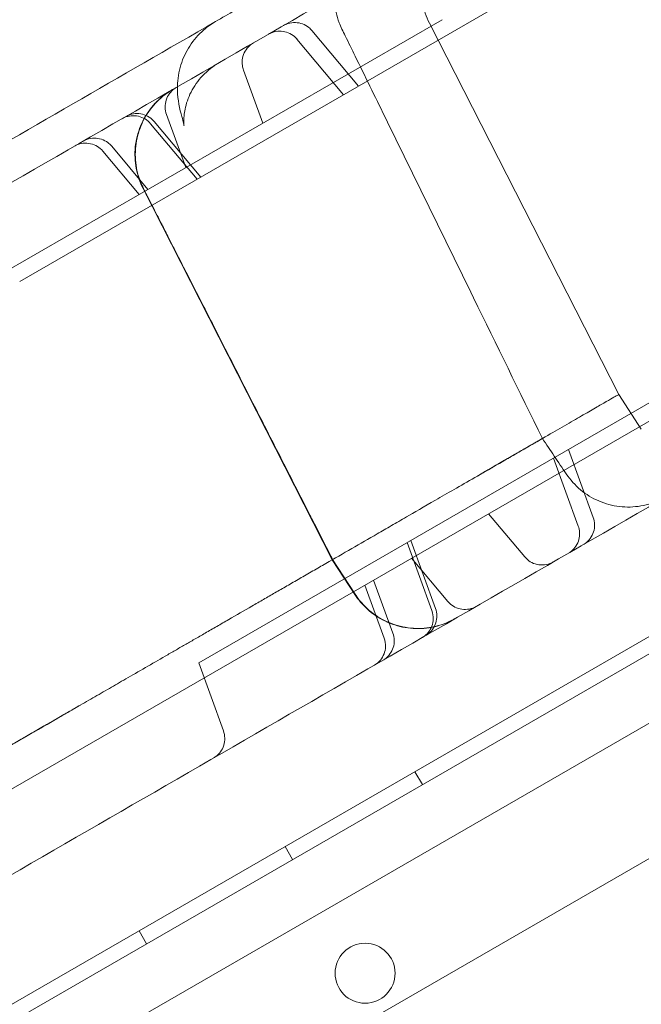
# Model space of a CAD drawing. Units: millimetres. Extents: x -3492 to 14508, y -1372 to 15628.
# Drawn here: x -1076 to -994, y 4228 to 4360 of the extents above; entities that cross this region are included whole.
import ezdxf

# ---------------------------------------------------------------- set-up
doc = ezdxf.new("R2010")
doc.units = ezdxf.units.MM
doc.header["$MEASUREMENT"] = 0

msp = doc.modelspace()

# ---------------------------------------------------------------- linework, layer by layer
at = {"color": 0, "linetype": 'Continuous', "lineweight": 0}
for p, q in [((-442.18, 4593), (-1346.44, 4070.91)), ((-1340.23, 4065.25), (-440.39, 4584.8)), ((-1312.32, 4092.92), (-478.31, 4574.46)), ((-482.64, 4571.95), (-1307.99, 4095.43)), ((-470.28, 4549.45), (-1294.69, 4073.48)), ((-978.37, 4381.58), (-1076.45, 4324.96)), ((-1020.1, 4359.91), (-1327.02, 4182.71)), ((-1021.78, 4359.43), (-996.54, 4309.89)), ((-1037.46, 4358.46), (-1031.24, 4351.06)), ((-1033.24, 4349.9), (-1039.46, 4357.31)), ((-1044.01, 4346.1), (-1046.59, 4353.19)), ((-1052.78, 4338.62), (-1058.99, 4346.03)), ((-1058.5, 4346.31), (-1052.29, 4338.91)), ((-1054.28, 4340.17), (-1056.86, 4347.26)), ((-1060.5, 4336.58), (-1065.35, 4342.36)), ((-1064.18, 4343.03), (-1059.34, 4337.25)), ((-1034.75, 4287.83), (-1059.99, 4337.37)), ((-950.37, 4333.08), (-1048.45, 4276.45)), ((-996.54, 4309.89), (-993.53, 4305.25)), ((-990, 4307.78), (-1296.92, 4130.58)), ((-1005.24, 4301.4), (-1001.94, 4292.32)), ((-999.94, 4293.47), (-1003.24, 4302.55)), ((-1013.92, 4293.97), (-1009.07, 4288.2)), ((-1024.78, 4290.12), (-1021.47, 4281.04)), ((-1020.98, 4281.32), (-1024.28, 4290.41)), ((-1031.73, 4283.19), (-1034.75, 4287.83)), ((-1031.71, 4283.21), (-1034.72, 4287.85)), ((-1034.7, 4287.86), (-1031.69, 4283.22)), ((-1024.18, 4288.04), (-1019.34, 4282.27)), ((-1030.41, 4284.45), (-1027.83, 4277.37)), ((-1026.66, 4278.04), (-1029.24, 4285.12)), ((-1048.45, 4276.45), (-1052.57, 4274.07)), ((-1052.57, 4274.07), (-1049.27, 4264.99)), ((-1022.73, 4257.81), (-1023.73, 4259.54)), ((-1040.05, 4247.81), (-1041.05, 4249.54)), ((-1059.53, 4236.56), (-1060.53, 4238.29))]:
    msp.add_line(p, q, dxfattribs=at)
msp.add_circle((-1030.38, 4232.64), 4, dxfattribs=at)
msp.add_ellipse((-1045.29, 4350.07), major_axis=(-9.62, -2.72), ratio=0.822628, start_param=6.28317, end_param=6.283194, dxfattribs=at)
for points, knots in [([(-1342.96, 4184.94), (-1321.33, 4197.43), (-1267.76, 4228.36), (-1182.26, 4277.72), (-1086.47, 4333.03), (-990.67, 4388.33), (-894.88, 4443.64), (-799.08, 4498.95), (-703.29, 4554.26), (-617.82, 4603.6), (-564.28, 4634.51), (-542.67, 4646.99)], [0.0356723, 0.0356723, 0.0356723, 0.0356723, 0.1106151, 0.2212302, 0.3318453, 0.4424604, 0.5530756, 0.6636907, 0.7743058, 0.8849209, 0.9597661, 0.9597661, 0.9597661, 0.9597661]), ([(-502.67, 4577.7), (-524.28, 4565.23), (-577.82, 4534.32), (-663.29, 4484.97), (-759.08, 4429.67), (-854.88, 4374.36), (-950.67, 4319.05), (-1046.47, 4263.74), (-1142.26, 4208.44), (-1227.76, 4159.07), (-1281.33, 4128.15), (-1302.96, 4115.66)], [0.0356723, 0.0356723, 0.0356723, 0.0356723, 0.1105175, 0.2211326, 0.3317477, 0.4423628, 0.552978, 0.6635931, 0.7742082, 0.8848233, 0.9597661, 0.9597661, 0.9597661, 0.9597661]), ([(-1050.33, 4359.66), (-1048.58, 4360.68), (-1046.82, 4361.69), (-1044.17, 4363.22), (-1043.29, 4363.73), (-1041.53, 4364.75), (-1037.12, 4367.29), (-1032.73, 4369.82), (-1028.18, 4372.45), (-1027.13, 4373.06), (-1026.08, 4373.66)], [0, 0, 0, 0, 0.015625, 0.015625, 0.0234375, 0.0234375, 0.03125, 0.0625, 0.0625, 0.07185651, 0.07185651, 0.07185651, 0.07185651]), ([(-1017.87, 4372.63), (-1017.87, 4372.63), (-1017.87, 4372.63), (-1017.87, 4372.63), (-1017.87, 4372.63), (-1017.87, 4372.63), (-1017.87, 4372.63), (-1017.88, 4372.63), (-1017.88, 4372.63), (-1017.89, 4372.62), (-1017.89, 4372.62), (-1017.91, 4372.61), (-1017.93, 4372.6), (-1017.99, 4372.56), (-1018.04, 4372.53), (-1018.22, 4372.42), (-1018.36, 4372.33), (-1018.9, 4371.96), (-1019.29, 4371.66), (-1020.35, 4370.68), (-1020.97, 4369.92), (-1021.95, 4368.28), (-1022.32, 4367.38), (-1022.8, 4365.53), (-1022.9, 4364.57), (-1022.83, 4362.66), (-1022.66, 4361.7), (-1022.2, 4360.33), (-1022.01, 4359.87), (-1021.78, 4359.43)], [0, 0, 0, 0, 0.000808, 0.000808, 0.001478, 0.001478, 0.00349, 0.00349, 0.009525, 0.009525, 0.027629, 0.027629, 0.081944, 0.081944, 0.244891, 0.244891, 0.733858, 0.733858, 2.20416, 2.20416, 5.077914, 5.077914, 7.936917, 7.936917, 10.796124, 10.796124, 13.655327, 13.655327, 15.142127, 15.142127, 15.142127, 15.142127]), ([(-1029.48, 4371.7), (-1029.48, 4371.7), (-1029.48, 4371.7), (-1029.48, 4371.7), (-1029.48, 4371.7), (-1029.48, 4371.7), (-1029.48, 4371.7), (-1029.48, 4371.7), (-1029.48, 4371.7), (-1029.54, 4371.67), (-1029.6, 4371.63), (-1029.82, 4371.5), (-1029.99, 4371.39), (-1030.65, 4370.94), (-1031.11, 4370.55), (-1032.21, 4369.45), (-1032.8, 4368.67), (-1033.71, 4367), (-1034.05, 4366.08), (-1034.46, 4364.22), (-1034.52, 4363.25), (-1034.38, 4361.35), (-1034.17, 4360.4), (-1033.72, 4359.22), (-1033.6, 4358.93), (-1033.46, 4358.64)], [11.871137, 11.871137, 11.871137, 11.871137, 11.871859, 11.871859, 11.872247, 11.872247, 11.872311, 11.872311, 11.875447, 11.875447, 12.073975, 12.073975, 12.669785, 12.669785, 14.463397, 14.463397, 17.334552, 17.334552, 20.193556, 20.193556, 23.052759, 23.052759, 25.911986, 25.911986, 26.854446, 26.854446, 26.854446, 26.854446]), ([(-1105.69, 4327.7), (-1099.91, 4331.04), (-1094.14, 4334.37), (-1088.37, 4337.7), (-1075.69, 4345.02), (-1063.01, 4352.34), (-1050.33, 4359.66)], [0, 0, 0, 0, 0.02, 0.02, 0.02, 0.06391494, 0.06391494, 0.06391494, 0.06391494]), ([(-1055.41, 4350.96), (-1055.41, 4350.99), (-1055.41, 4351.03), (-1055.38, 4352), (-1055.23, 4352.97), (-1054.67, 4354.76), (-1054.27, 4355.62), (-1053.25, 4357.19), (-1052.62, 4357.92), (-1051.42, 4358.97), (-1050.89, 4359.34), (-1050.33, 4359.66)], [3.949461, 3.949461, 3.949461, 3.949461, 4.06487, 4.06487, 6.963529, 6.963529, 9.760447, 9.760447, 12.614266, 12.614266, 14.539952, 14.539952, 14.539952, 14.539952]), ([(-1041.26, 4359.13), (-1041.06, 4359.24), (-1040.86, 4359.33), (-1040.33, 4359.49), (-1040, 4359.54), (-1039.34, 4359.52), (-1039.02, 4359.46), (-1038.41, 4359.23), (-1038.12, 4359.06), (-1037.72, 4358.74), (-1037.58, 4358.6), (-1037.46, 4358.46)], [0, 0, 0, 0, 0.668294, 0.668294, 1.652634, 1.652634, 2.627334, 2.627334, 3.602453, 3.602453, 4.173153, 4.173153, 4.173153, 4.173153]), ([(-1039.45, 4357.31), (-1039.66, 4357.56), (-1039.92, 4357.77), (-1040.46, 4358.11), (-1040.77, 4358.23), (-1041.39, 4358.37), (-1041.71, 4358.4), (-1042.35, 4358.34), (-1042.66, 4358.25), (-1043.06, 4358.08), (-1043.16, 4358.03), (-1043.25, 4357.98)], [0, 0, 0, 0, 0.973943, 0.973943, 1.930046, 1.930046, 2.885808, 2.885808, 3.840414, 3.840414, 4.175461, 4.175461, 4.175461, 4.175461]), ([(-1033.46, 4358.64), (-1033.32, 4358.35), (-1033.17, 4358.05), (-1032.58, 4356.85), (-1032.14, 4355.95), (-1030.39, 4352.37), (-1029.07, 4349.68), (-1023.8, 4338.91), (-1019.85, 4330.84), (-1012.84, 4316.52), (-1009.78, 4310.26), (-1006.72, 4304.01)], [0, 0, 0, 0, 1, 1, 4, 4, 13, 13, 40, 40, 60.908605, 60.908605, 60.908605, 60.908605]), ([(-1045.27, 4356.81), (-1045.45, 4356.71), (-1045.61, 4356.59), (-1046.01, 4356.24), (-1046.22, 4355.98), (-1046.54, 4355.41), (-1046.66, 4355.1), (-1046.78, 4354.46), (-1046.79, 4354.12), (-1046.71, 4353.59), (-1046.66, 4353.38), (-1046.59, 4353.19)], [0, 0, 0, 0, 0.609703, 0.609703, 1.584873, 1.584873, 2.55966, 2.55966, 3.545124, 3.545124, 4.173442, 4.173442, 4.173442, 4.173442]), ([(-1049.86, 4354.16), (-1050.66, 4353.7), (-1051.41, 4353.11), (-1052.67, 4351.77), (-1053.2, 4351.02), (-1053.98, 4349.48), (-1054.25, 4348.68), (-1054.46, 4347.66), (-1054.5, 4347.36), (-1054.57, 4346.68), (-1054.57, 4346.35), (-1054.55, 4345.95), (-1054.54, 4345.85), (-1054.53, 4345.82), (-1054.53, 4345.81), (-1054.53, 4345.81), (-1054.54, 4345.87), (-1054.59, 4346.12), (-1054.65, 4346.38), (-1054.78, 4346.9), (-1054.84, 4347.11), (-1054.91, 4347.35)], [0, 0, 0, 0, 2.930602, 2.930602, 5.827381, 5.827381, 8.660999, 8.660999, 9.910756, 9.910756, 11.899053, 11.899053, 13.629931, 13.629931, 14.029984, 14.029984, 15.642204, 15.642204, 18.261866, 18.261866, 19.797502, 19.797502, 19.797502, 19.797502]), ([(-1059.99, 4337.37), (-1060.42, 4338.22), (-1060.73, 4339.13), (-1061.08, 4341), (-1061.12, 4341.98), (-1060.93, 4343.87), (-1060.69, 4344.82), (-1059.97, 4346.58), (-1059.48, 4347.42), (-1058.29, 4348.91), (-1057.58, 4349.57), (-1056.6, 4350.25), (-1056.4, 4350.38), (-1056.16, 4350.52), (-1056.12, 4350.54), (-1056.08, 4350.57), (-1056.08, 4350.57), (-1056.08, 4350.57), (-1056.08, 4350.57), (-1056.08, 4350.57), (-1056.08, 4350.57), (-1056.08, 4350.57), (-1056.08, 4350.57), (-1056.08, 4350.57), (-1056.08, 4350.57), (-1056.08, 4350.57), (-1056.08, 4350.57), (-1056.08, 4350.57), (-1056.08, 4350.57), (-1056.08, 4350.57), (-1056.08, 4350.57), (-1056.08, 4350.57), (-1056.08, 4350.57), (-1056.08, 4350.57), (-1056.08, 4350.57), (-1056.08, 4350.57), (-1056.08, 4350.57), (-1056.08, 4350.57), (-1056.07, 4350.57), (-1056.06, 4350.58), (-1056.05, 4350.59), (-1056.04, 4350.6), (-1056.04, 4350.6), (-1056.03, 4350.6), (-1056.03, 4350.6), (-1056.03, 4350.6), (-1056.03, 4350.6), (-1056.03, 4350.6), (-1056.03, 4350.6), (-1056.03, 4350.6), (-1056.03, 4350.6), (-1056.03, 4350.6), (-1056.03, 4350.6), (-1056.03, 4350.6), (-1056.03, 4350.6), (-1056.03, 4350.6), (-1056.03, 4350.6), (-1056.03, 4350.6), (-1056.03, 4350.6), (-1056.03, 4350.6), (-1056.04, 4350.59), (-1056.08, 4350.57), (-1056.12, 4350.54), (-1056.28, 4350.45), (-1056.4, 4350.37), (-1056.88, 4350.06), (-1057.22, 4349.81), (-1058.27, 4348.91), (-1058.91, 4348.17), (-1059.95, 4346.57), (-1060.35, 4345.68), (-1060.89, 4343.86), (-1061.03, 4342.89), (-1061.03, 4340.99), (-1060.9, 4340.02), (-1060.45, 4338.52), (-1060.22, 4337.94), (-1059.94, 4337.4)], [0, 0, 0, 0, 2.849246, 2.849246, 5.708587, 5.708587, 8.567788, 8.567788, 11.426991, 11.426991, 14.286194, 14.286194, 14.994365, 14.994365, 15.12707, 15.12707, 15.133291, 15.133291, 15.134393, 15.134393, 15.134944, 15.134944, 15.135083, 15.135083, 15.135118, 15.135118, 15.135188, 15.135188, 15.135468, 15.135468, 15.136019, 15.136019, 15.206551, 15.206551, 15.41815, 15.41815, 16.052947, 16.052947, 17.957341, 17.957341, 23.670512, 23.670512, 25.012234, 25.012234, 26.018524, 26.018524, 26.112864, 26.112864, 26.183619, 26.183619, 26.186936, 26.186936, 26.187197, 26.187197, 26.187487, 26.187487, 26.187762, 26.187762, 26.187797, 26.187797, 26.196669, 26.196669, 26.337738, 26.337738, 26.761027, 26.761027, 28.033095, 28.033095, 30.908153, 30.908153, 33.767134, 33.767134, 36.62634, 36.62634, 39.485542, 39.485542, 41.329143, 41.329143, 41.329143, 41.329143]), ([(-1059.96, 4337.39), (-1060.39, 4338.23), (-1060.7, 4339.15), (-1061.06, 4341.02), (-1061.1, 4341.99), (-1060.9, 4343.89), (-1060.67, 4344.83), (-1059.94, 4346.6), (-1059.45, 4347.44), (-1058.26, 4348.92), (-1057.55, 4349.59), (-1056.57, 4350.27), (-1056.37, 4350.4), (-1056.13, 4350.54), (-1056.1, 4350.56), (-1056.06, 4350.58), (-1056.05, 4350.59), (-1056.05, 4350.59), (-1056.05, 4350.59), (-1056.05, 4350.59), (-1056.05, 4350.59), (-1056.05, 4350.59), (-1056.05, 4350.59), (-1056.05, 4350.59), (-1056.05, 4350.59), (-1056.05, 4350.59)], [0, 0, 0, 0, 2.849224, 2.849224, 5.708545, 5.708545, 8.567738, 8.567738, 11.426951, 11.426951, 14.286181, 14.286181, 14.994363, 14.994363, 15.12707, 15.12707, 15.133291, 15.133291, 15.134393, 15.134393, 15.134944, 15.134944, 15.135219, 15.135219, 15.135254, 15.135254, 15.135254, 15.135254]), ([(-1055.54, 4350.88), (-1055.62, 4350.84), (-1055.69, 4350.79), (-1056.03, 4350.55), (-1056.27, 4350.32), (-1056.65, 4349.8), (-1056.8, 4349.5), (-1057, 4348.88), (-1057.05, 4348.55), (-1057.03, 4347.9), (-1056.97, 4347.56), (-1056.86, 4347.26)], [0, 0, 0, 0, 0.264975, 0.264975, 1.239958, 1.239958, 2.215102, 2.215102, 3.190128, 3.190128, 4.17209, 4.17209, 4.17209, 4.17209]), ([(-1062.3, 4346.98), (-1062.13, 4347.08), (-1061.95, 4347.16), (-1061.45, 4347.33), (-1061.12, 4347.38), (-1060.47, 4347.38), (-1060.14, 4347.33), (-1059.52, 4347.12), (-1059.23, 4346.96), (-1058.8, 4346.63), (-1058.64, 4346.48), (-1058.5, 4346.31)], [0, 0, 0, 0, 0.585648, 0.585648, 1.571152, 1.571152, 2.545181, 2.545181, 3.520008, 3.520008, 4.172088, 4.172088, 4.172088, 4.172088]), ([(-1058.99, 4346.03), (-1059.2, 4346.28), (-1059.45, 4346.49), (-1060, 4346.83), (-1060.3, 4346.95), (-1060.93, 4347.09), (-1061.25, 4347.12), (-1061.89, 4347.06), (-1062.2, 4346.97), (-1062.6, 4346.8), (-1062.69, 4346.75), (-1062.79, 4346.7)], [0, 0, 0, 0, 0.973035, 0.973035, 1.928495, 1.928495, 2.884393, 2.884393, 3.840046, 3.840046, 4.172713, 4.172713, 4.172713, 4.172713]), ([(-1065.35, 4342.36), (-1065.56, 4342.61), (-1065.81, 4342.82), (-1066.36, 4343.16), (-1066.67, 4343.28), (-1067.31, 4343.43), (-1067.64, 4343.45), (-1068.29, 4343.38), (-1068.61, 4343.29), (-1068.99, 4343.11), (-1069.07, 4343.07), (-1069.15, 4343.03)], [0, 0, 0, 0, 0.972523, 0.972523, 1.947955, 1.947955, 2.923075, 2.923075, 3.897959, 3.897959, 4.17205, 4.17205, 4.17205, 4.17205]), ([(-1067.98, 4343.7), (-1067.82, 4343.79), (-1067.66, 4343.87), (-1067.18, 4344.04), (-1066.84, 4344.1), (-1066.19, 4344.1), (-1065.86, 4344.05), (-1065.24, 4343.85), (-1064.95, 4343.7), (-1064.5, 4343.37), (-1064.33, 4343.2), (-1064.18, 4343.03)], [0, 0, 0, 0, 0.546351, 0.546351, 1.533092, 1.533092, 2.50742, 2.50742, 3.482401, 3.482401, 4.172613, 4.172613, 4.172613, 4.172613]), ([(-1034.72, 4287.85), (-1034.87, 4288.14), (-1035.02, 4288.44), (-1035.35, 4289.09), (-1035.54, 4289.45), (-1035.94, 4290.24), (-1036.15, 4290.66), (-1036.63, 4291.6), (-1036.89, 4292.12), (-1037.47, 4293.25), (-1037.78, 4293.86), (-1038.47, 4295.22), (-1038.85, 4295.96), (-1039.68, 4297.58), (-1040.13, 4298.47), (-1041.13, 4300.42), (-1041.67, 4301.48), (-1042.86, 4303.83), (-1043.51, 4305.1), (-1044.94, 4307.91), (-1045.72, 4309.44), (-1047.44, 4312.82), (-1048.38, 4314.65), (-1050.44, 4318.7), (-1051.56, 4320.91), (-1054.04, 4325.76), (-1055.39, 4328.41), (-1057.81, 4333.17), (-1058.89, 4335.28), (-1059.96, 4337.39)], [0, 0, 0, 0, 1, 1, 2.2, 2.2, 3.64, 3.64, 5.368, 5.368, 7.4416, 7.4416, 9.92992, 9.92992, 12.915904, 12.915904, 16.499085, 16.499085, 20.798902, 20.798902, 25.958682, 25.958682, 32.150419, 32.150419, 39.580502, 39.580502, 48.496603, 48.496603, 55.599557, 55.599557, 55.599557, 55.599557]), ([(-1059.94, 4337.4), (-1059.79, 4337.1), (-1059.64, 4336.8), (-1059.31, 4336.15), (-1059.13, 4335.79), (-1058.73, 4335.01), (-1058.51, 4334.58), (-1058.03, 4333.64), (-1057.77, 4333.13), (-1057.19, 4332), (-1056.88, 4331.38), (-1056.19, 4330.03), (-1055.81, 4329.29), (-1054.98, 4327.66), (-1054.53, 4326.78), (-1053.54, 4324.82), (-1053, 4323.76), (-1051.8, 4321.42), (-1051.15, 4320.14), (-1049.72, 4317.33), (-1048.94, 4315.8), (-1047.22, 4312.43), (-1046.29, 4310.59), (-1044.22, 4306.54), (-1043.1, 4304.34), (-1040.63, 4299.48), (-1039.28, 4296.83), (-1036.85, 4292.08), (-1035.78, 4289.97), (-1034.7, 4287.86)], [0, 0, 0, 0, 1, 1, 2.2, 2.2, 3.64, 3.64, 5.368, 5.368, 7.4416, 7.4416, 9.92992, 9.92992, 12.915904, 12.915904, 16.499085, 16.499085, 20.798902, 20.798902, 25.958682, 25.958682, 32.150419, 32.150419, 39.580502, 39.580502, 48.496603, 48.496603, 55.599572, 55.599572, 55.599572, 55.599572]), ([(-1024.85, 4293.54), (-1023.83, 4294.13), (-1022.52, 4294.89), (-1020.21, 4296.23), (-1019.37, 4296.71), (-1017.61, 4297.72), (-1016.7, 4298.25), (-1014.79, 4299.35), (-1013.81, 4299.92), (-1011.85, 4301.05), (-1010.86, 4301.62), (-1008.9, 4302.75), (-1007.95, 4303.3), (-1006.11, 4304.36), (-1005.21, 4304.88), (-1003.54, 4305.85), (-1002.76, 4306.3), (-1001.33, 4307.13), (-1000.66, 4307.51), (-999.48, 4308.2), (-998.96, 4308.49), (-998.07, 4309.01), (-997.69, 4309.22), (-997.1, 4309.57), (-996.88, 4309.69), (-996.61, 4309.85), (-996.54, 4309.89), (-996.54, 4309.89)], [0, 0, 0, 0, 0.125, 0.125, 0.1875, 0.1875, 0.25, 0.25, 0.3125, 0.3125, 0.375, 0.375, 0.4375, 0.4375, 0.5, 0.5, 0.5625, 0.5625, 0.625, 0.625, 0.6875, 0.6875, 0.75, 0.75, 0.8125, 0.8125, 0.8699519, 0.8699519, 0.8699519, 0.8699519]), ([(-1007.03, 4303.83), (-1006.94, 4303.89), (-1006.87, 4303.92), (-1006.77, 4303.98), (-1006.74, 4304), (-1006.72, 4304.01), (-1006.72, 4304.01), (-1006.72, 4304.01), (-1006.73, 4304.01), (-1006.74, 4304), (-1006.74, 4304), (-1006.77, 4303.98), (-1006.82, 4303.96), (-1006.94, 4303.88), (-1007.02, 4303.84), (-1007.17, 4303.75), (-1007.23, 4303.72), (-1007.32, 4303.67), (-1007.35, 4303.65), (-1007.41, 4303.61), (-1007.44, 4303.6), (-1007.61, 4303.5), (-1007.77, 4303.41), (-1008.1, 4303.21), (-1008.29, 4303.11), (-1008.59, 4302.93), (-1008.69, 4302.87), (-1008.85, 4302.78), (-1008.91, 4302.75), (-1009.02, 4302.68), (-1009.08, 4302.65), (-1009.37, 4302.48), (-1009.61, 4302.34), (-1010.12, 4302.05), (-1010.39, 4301.9), (-1010.8, 4301.66), (-1010.94, 4301.57), (-1011.23, 4301.41), (-1011.38, 4301.32), (-1011.83, 4301.06), (-1012.13, 4300.89), (-1012.75, 4300.53), (-1013.07, 4300.35), (-1013.55, 4300.07), (-1013.71, 4299.97), (-1014.04, 4299.79), (-1014.21, 4299.69), (-1014.7, 4299.4), (-1015.04, 4299.21), (-1015.37, 4299.02)], [0.0000001, 0.0000001, 0.0000001, 0.0000001, 0.0625, 0.0625, 0.125, 0.125, 0.15625, 0.15625, 0.171875, 0.171875, 0.1875, 0.1875, 0.25, 0.25, 0.3125, 0.3125, 0.34375, 0.34375, 0.359375, 0.359375, 0.375, 0.375, 0.4375, 0.4375, 0.5, 0.5, 0.53125, 0.53125, 0.546875, 0.546875, 0.5625, 0.5625, 0.625, 0.625, 0.6875, 0.6875, 0.71875, 0.71875, 0.75, 0.75, 0.8125, 0.8125, 0.875, 0.875, 0.90625, 0.90625, 0.9375, 0.9375, 1, 1, 1, 1]), ([(-1003.54, 4299.28), (-1003.01, 4298.5), (-1002.36, 4297.78), (-1000.9, 4296.56), (-1000.07, 4296.05), (-998.32, 4295.3), (-997.38, 4295.05), (-995.48, 4294.82), (-994.51, 4294.85), (-992.63, 4295.17), (-991.71, 4295.46), (-990.64, 4295.98), (-990.44, 4296.09), (-990.24, 4296.2)], [0, 0, 0, 0, 2.848893, 2.848893, 5.707851, 5.707851, 8.566739, 8.566739, 11.425851, 11.425851, 14.285263, 14.285263, 14.972596, 14.972596, 14.972596, 14.972596]), ([(-1091.56, 4255.03), (-1091.56, 4255.03), (-1091.54, 4255.04), (-1091.46, 4255.09), (-1091.39, 4255.13), (-1091.29, 4255.19), (-1091.25, 4255.21), (-1091.19, 4255.25), (-1091.14, 4255.27), (-1090.88, 4255.42), (-1090.51, 4255.63), (-1090.12, 4255.86), (-1090.04, 4255.91), (-1089.91, 4255.99), (-1089.85, 4256.02), (-1089.72, 4256.09), (-1089.66, 4256.13), (-1089.47, 4256.24), (-1089.35, 4256.31), (-1089.07, 4256.47), (-1088.91, 4256.56), (-1088.61, 4256.74), (-1088.46, 4256.82), (-1088.04, 4257.06), (-1087.77, 4257.22), (-1086.94, 4257.7), (-1086.36, 4258.03), (-1085.37, 4258.6), (-1085.03, 4258.8), (-1084.35, 4259.19), (-1084.01, 4259.39), (-1083.41, 4259.74), (-1083.12, 4259.91), (-1082.23, 4260.42), (-1081.65, 4260.75), (-1080.61, 4261.36), (-1080.12, 4261.64), (-1079.35, 4262.08), (-1079.09, 4262.23), (-1078.59, 4262.52), (-1078.34, 4262.66), (-1077.85, 4262.95), (-1077.6, 4263.09), (-1077.06, 4263.4), (-1076.77, 4263.57), (-1076.17, 4263.92), (-1075.85, 4264.1), (-1075.23, 4264.46), (-1074.93, 4264.63), (-1074.02, 4265.16), (-1073.41, 4265.51), (-1072.5, 4266.03), (-1072.2, 4266.21), (-1071.62, 4266.54), (-1071.33, 4266.71), (-1070.71, 4267.07), (-1070.39, 4267.25), (-1069.68, 4267.66), (-1069.31, 4267.88), (-1068.55, 4268.32), (-1068.17, 4268.54), (-1067.43, 4268.96), (-1067.06, 4269.17), (-1065.96, 4269.81), (-1065.21, 4270.24), (-1063.76, 4271.08), (-1063.08, 4271.48), (-1061.49, 4272.39), (-1060.57, 4272.92), (-1058.78, 4273.96), (-1057.92, 4274.45), (-1056.6, 4275.22), (-1056.15, 4275.47), (-1055.28, 4275.98), (-1054.85, 4276.23), (-1053.99, 4276.72), (-1053.57, 4276.96), (-1052.68, 4277.48), (-1052.21, 4277.75), (-1051.21, 4278.33), (-1050.68, 4278.63), (-1049.62, 4279.24), (-1049.09, 4279.55), (-1047.53, 4280.45), (-1046.51, 4281.04), (-1044.95, 4281.94), (-1044.43, 4282.24), (-1043.41, 4282.83), (-1042.91, 4283.12), (-1041.88, 4283.71), (-1041.35, 4284.02), (-1040.26, 4284.65), (-1039.68, 4284.98), (-1038.52, 4285.65), (-1037.93, 4286), (-1036.76, 4286.67), (-1036.19, 4287), (-1034.47, 4287.99), (-1033.3, 4288.66), (-1031.01, 4289.99), (-1029.93, 4290.61), (-1028.15, 4291.64), (-1027.52, 4292), (-1026.22, 4292.76), (-1025.54, 4293.15), (-1024.85, 4293.54)], [0.2392145, 0.2392145, 0.2392145, 0.2392145, 0.2478322, 0.2478322, 0.2570112, 0.2570112, 0.2661902, 0.2661902, 0.2753692, 0.2753692, 0.2937271, 0.2937271, 0.2983166, 0.2983166, 0.3029061, 0.3029061, 0.3074956, 0.3074956, 0.312085, 0.312085, 0.3166745, 0.3166745, 0.321264, 0.321264, 0.330443, 0.330443, 0.3488009, 0.3488009, 0.3579799, 0.3579799, 0.3671589, 0.3671589, 0.3763378, 0.3763378, 0.3855168, 0.3855168, 0.3946958, 0.3946958, 0.3992853, 0.3992853, 0.4038748, 0.4038748, 0.4084642, 0.4084642, 0.4130537, 0.4130537, 0.4176432, 0.4176432, 0.4222327, 0.4222327, 0.4314117, 0.4314117, 0.4360012, 0.4360012, 0.4405906, 0.4405906, 0.4451801, 0.4451801, 0.4497696, 0.4497696, 0.4543591, 0.4543591, 0.4589486, 0.4589486, 0.4681276, 0.4681276, 0.4773065, 0.4773065, 0.4864855, 0.4864855, 0.4956645, 0.4956645, 0.500254, 0.500254, 0.5048434, 0.5048434, 0.5094329, 0.5094329, 0.5140224, 0.5140224, 0.5186119, 0.5186119, 0.5232014, 0.5232014, 0.5323804, 0.5323804, 0.5369698, 0.5369698, 0.5415593, 0.5415593, 0.5461488, 0.5461488, 0.5507383, 0.5507383, 0.5553278, 0.5553278, 0.5599173, 0.5599173, 0.5690962, 0.5690962, 0.5782752, 0.5782752, 0.5828647, 0.5828647, 0.5874542, 0.5874542, 0.5874542, 0.5874542]), ([(-999.94, 4293.47), (-999.83, 4293.17), (-999.76, 4292.84), (-999.75, 4292.19), (-999.8, 4291.86), (-999.99, 4291.24), (-1000.14, 4290.94), (-1000.52, 4290.42), (-1000.76, 4290.18), (-1001.1, 4289.94), (-1001.18, 4289.89), (-1001.26, 4289.85)], [0, 0, 0, 0, 0.972365, 0.972365, 1.947681, 1.947681, 2.922827, 2.922827, 3.897902, 3.897902, 4.171122, 4.171122, 4.171122, 4.171122]), ([(-1003.25, 4288.69), (-1003.13, 4288.77), (-1003, 4288.85), (-1002.64, 4289.14), (-1002.42, 4289.38), (-1002.07, 4289.91), (-1001.93, 4290.21), (-1001.77, 4290.83), (-1001.74, 4291.16), (-1001.77, 4291.76), (-1001.83, 4292.05), (-1001.93, 4292.32)], [0, 0, 0, 0, 0.445903, 0.445903, 1.400639, 1.400639, 2.356394, 2.356394, 3.316426, 3.316426, 4.176526, 4.176526, 4.176526, 4.176526]), ([(-1009.07, 4288.2), (-1008.86, 4287.95), (-1008.61, 4287.73), (-1008.06, 4287.4), (-1007.75, 4287.27), (-1007.11, 4287.13), (-1006.78, 4287.11), (-1006.13, 4287.18), (-1005.81, 4287.27), (-1005.43, 4287.44), (-1005.35, 4287.48), (-1005.27, 4287.53)], [0, 0, 0, 0, 0.972299, 0.972299, 1.947568, 1.947568, 2.922724, 2.922724, 3.897878, 3.897878, 4.171384, 4.171384, 4.171384, 4.171384]), ([(-1018.35, 4279.98), (-1018.35, 4279.98), (-1018.35, 4279.98), (-1018.35, 4279.98), (-1018.35, 4279.98), (-1018.41, 4279.94), (-1018.47, 4279.91), (-1018.6, 4279.84), (-1018.68, 4279.79), (-1018.97, 4279.65), (-1019.18, 4279.54), (-1020.28, 4279.08), (-1021.22, 4278.82), (-1023.11, 4278.6), (-1024.08, 4278.62), (-1025.96, 4278.94), (-1026.89, 4279.24), (-1028.6, 4280.08), (-1029.4, 4280.62), (-1030.73, 4281.84), (-1031.28, 4282.49), (-1031.73, 4283.19)], [0, 0, 0, 0, 0.000293, 0.000293, 0.004958, 0.004958, 0.204023, 0.204023, 0.469453, 0.469453, 1.177633, 1.177633, 4.036858, 4.036858, 6.896067, 6.896067, 9.7552, 9.7552, 12.618824, 12.618824, 15.138105, 15.138105, 15.138105, 15.138105]), ([(-1018.3, 4280), (-1018.31, 4280), (-1018.31, 4280), (-1018.31, 4280), (-1018.31, 4280), (-1018.32, 4280), (-1018.32, 4279.99), (-1018.32, 4279.99), (-1018.32, 4279.99), (-1018.32, 4279.99), (-1018.32, 4279.99), (-1018.32, 4279.99), (-1018.32, 4279.99), (-1018.32, 4279.99), (-1018.32, 4279.99), (-1018.32, 4279.99), (-1018.32, 4279.99), (-1018.32, 4279.99), (-1018.32, 4279.99), (-1018.32, 4279.99), (-1018.32, 4279.99), (-1018.32, 4279.99), (-1018.32, 4279.99), (-1018.33, 4279.99), (-1018.33, 4279.99), (-1018.33, 4279.99), (-1018.33, 4279.99), (-1018.34, 4279.98), (-1018.35, 4279.98), (-1018.36, 4279.97), (-1018.37, 4279.96), (-1018.41, 4279.95), (-1018.43, 4279.93), (-1018.49, 4279.9), (-1018.53, 4279.87), (-1018.66, 4279.8), (-1018.75, 4279.76), (-1019.02, 4279.63), (-1019.19, 4279.54), (-1020.25, 4279.09), (-1021.19, 4278.84), (-1023.08, 4278.61), (-1024.05, 4278.64), (-1025.93, 4278.96), (-1026.86, 4279.25), (-1028.57, 4280.09), (-1029.38, 4280.64), (-1030.7, 4281.85), (-1031.25, 4282.5), (-1031.71, 4283.21)], [0, 0, 0, 0, 1.172072, 1.172072, 5.672073, 5.672073, 7.172074, 7.172074, 7.672074, 7.672074, 7.674027, 7.674027, 7.674271, 7.674271, 7.674377, 7.674377, 7.674407, 7.674407, 7.674651, 7.674651, 7.676605, 7.676605, 7.67891, 7.67891, 7.683522, 7.683522, 7.692746, 7.692746, 7.711193, 7.711193, 7.748087, 7.748087, 7.82187, 7.82187, 7.969408, 7.969408, 8.264249, 8.264249, 8.852063, 8.852063, 11.711279, 11.711279, 14.570487, 14.570487, 17.429623, 17.429623, 20.293253, 20.293253, 22.812534, 22.812534, 22.812534, 22.812534]), ([(-1031.69, 4283.22), (-1031.17, 4282.42), (-1030.54, 4281.69), (-1029.09, 4280.45), (-1028.27, 4279.93), (-1026.53, 4279.15), (-1025.6, 4278.88), (-1023.71, 4278.63), (-1022.73, 4278.63), (-1020.85, 4278.92), (-1019.92, 4279.21), (-1018.84, 4279.71), (-1018.63, 4279.82), (-1018.39, 4279.96), (-1018.35, 4279.98), (-1018.31, 4280), (-1018.31, 4280), (-1018.31, 4280), (-1018.31, 4280), (-1018.31, 4280), (-1018.31, 4280), (-1018.3, 4280), (-1018.3, 4280), (-1018.3, 4280)], [0, 0, 0, 0, 2.849249, 2.849249, 5.708592, 5.708592, 8.567794, 8.567794, 11.426996, 11.426996, 14.286195, 14.286195, 14.994365, 14.994365, 15.12707, 15.12707, 15.133291, 15.133291, 15.134393, 15.134393, 15.134944, 15.134944, 15.13509, 15.13509, 15.13509, 15.13509]), ([(-1019.34, 4282.27), (-1019.13, 4282.02), (-1018.88, 4281.8), (-1018.32, 4281.47), (-1018.01, 4281.34), (-1017.38, 4281.2), (-1017.05, 4281.18), (-1016.4, 4281.25), (-1016.08, 4281.34), (-1015.7, 4281.51), (-1015.62, 4281.55), (-1015.54, 4281.6)], [0, 0, 0, 0, 0.97244, 0.97244, 1.947811, 1.947811, 2.922945, 2.922945, 3.897929, 3.897929, 4.172205, 4.172205, 4.172205, 4.172205]), ([(-1022.79, 4277.41), (-1022.74, 4277.44), (-1022.7, 4277.47), (-1022.38, 4277.67), (-1022.14, 4277.89), (-1021.74, 4278.39), (-1021.58, 4278.68), (-1021.37, 4279.27), (-1021.3, 4279.59), (-1021.28, 4280.29), (-1021.34, 4280.68), (-1021.47, 4281.04)], [0, 0, 0, 0, 0.165315, 0.165315, 1.120924, 1.120924, 2.077022, 2.077022, 3.025699, 3.025699, 4.170208, 4.170208, 4.170208, 4.170208]), ([(-1020.98, 4281.32), (-1020.87, 4281.02), (-1020.81, 4280.69), (-1020.79, 4280.04), (-1020.84, 4279.71), (-1021.03, 4279.09), (-1021.18, 4278.79), (-1021.56, 4278.27), (-1021.8, 4278.03), (-1022.14, 4277.79), (-1022.22, 4277.74), (-1022.3, 4277.7)], [0, 0, 0, 0, 0.972702, 0.972702, 1.948263, 1.948263, 2.923355, 2.923355, 3.898023, 3.898023, 4.170031, 4.170031, 4.170031, 4.170031]), ([(-1026.66, 4278.04), (-1026.55, 4277.74), (-1026.49, 4277.41), (-1026.48, 4276.76), (-1026.52, 4276.43), (-1026.72, 4275.81), (-1026.87, 4275.51), (-1027.25, 4274.99), (-1027.49, 4274.75), (-1027.83, 4274.51), (-1027.9, 4274.46), (-1027.98, 4274.42)], [0, 0, 0, 0, 0.972512, 0.972512, 1.947936, 1.947936, 2.923058, 2.923058, 3.897955, 3.897955, 4.170644, 4.170644, 4.170644, 4.170644]), ([(-1029.15, 4273.74), (-1029.12, 4273.76), (-1029.1, 4273.77), (-1028.79, 4273.96), (-1028.54, 4274.18), (-1028.13, 4274.68), (-1027.96, 4274.97), (-1027.73, 4275.57), (-1027.66, 4275.9), (-1027.63, 4276.61), (-1027.69, 4277), (-1027.83, 4277.37)], [0, 0, 0, 0, 0.089789, 0.089789, 1.064621, 1.064621, 2.039964, 2.039964, 3.007897, 3.007897, 4.169175, 4.169175, 4.169175, 4.169175]), ([(-1068.36, 4268.42), (-1068.87, 4268.13), (-1069.37, 4267.84), (-1070.12, 4267.41), (-1070.36, 4267.27), (-1070.73, 4267.06), (-1070.85, 4266.99), (-1071.09, 4266.85), (-1071.22, 4266.78), (-1071.81, 4266.43), (-1072.27, 4266.17), (-1072.92, 4265.79), (-1073.14, 4265.67), (-1073.45, 4265.49), (-1073.55, 4265.43), (-1073.75, 4265.31), (-1073.85, 4265.25), (-1074.34, 4264.97), (-1074.69, 4264.77), (-1075.17, 4264.49), (-1075.33, 4264.4), (-1075.54, 4264.28), (-1075.61, 4264.24), (-1075.75, 4264.16), (-1075.81, 4264.12), (-1076.13, 4263.94), (-1076.34, 4263.82), (-1076.59, 4263.67), (-1076.67, 4263.63), (-1076.76, 4263.57), (-1076.79, 4263.56), (-1076.84, 4263.53), (-1076.87, 4263.51), (-1076.89, 4263.5)], [0, 0, 0, 0, 0.125, 0.125, 0.1875, 0.1875, 0.21875, 0.21875, 0.25, 0.25, 0.375, 0.375, 0.4375, 0.4375, 0.46875, 0.46875, 0.5, 0.5, 0.625, 0.625, 0.6875, 0.6875, 0.71875, 0.71875, 0.75, 0.75, 0.875, 0.875, 0.9375, 0.9375, 0.96875, 0.96875, 1, 1, 1, 1]), ([(-1050.59, 4261.37), (-1050.51, 4261.41), (-1050.43, 4261.46), (-1050.09, 4261.7), (-1049.86, 4261.93), (-1049.47, 4262.46), (-1049.32, 4262.75), (-1049.13, 4263.37), (-1049.08, 4263.71), (-1049.1, 4264.36), (-1049.16, 4264.68), (-1049.27, 4264.99)], [0, 0, 0, 0, 0.270588, 0.270588, 1.24557, 1.24557, 2.220707, 2.220707, 3.195943, 3.195943, 4.172169, 4.172169, 4.172169, 4.172169])]:
    msp.add_open_spline(points, degree=3, knots=knots, dxfattribs=at)
for points in [[(-1021.78, 4359.43), (-1021.78, 4359.43), (-1021.78, 4359.43), (-1021.78, 4359.43)], [(-1033.46, 4358.64), (-1033.46, 4358.64), (-1033.46, 4358.64), (-1033.46, 4358.64)], [(-1054.91, 4347.35), (-1055.22, 4348.45), (-1055.43, 4349.68), (-1055.41, 4350.96)], [(-1059.99, 4337.37), (-1059.99, 4337.37), (-1059.99, 4337.37), (-1059.99, 4337.37)], [(-1059.96, 4337.39), (-1059.96, 4337.39), (-1059.96, 4337.39), (-1059.96, 4337.39)], [(-1059.94, 4337.4), (-1059.94, 4337.4), (-1059.94, 4337.4), (-1059.94, 4337.4)], [(-1006.72, 4304.01), (-1005.66, 4302.44), (-1004.6, 4300.86), (-1003.54, 4299.28)], [(-1003.54, 4299.28), (-1003.54, 4299.28), (-1003.54, 4299.28), (-1003.54, 4299.28)], [(-1031.73, 4283.19), (-1031.73, 4283.19), (-1031.73, 4283.19), (-1031.73, 4283.19)], [(-1031.71, 4283.21), (-1031.71, 4283.21), (-1031.71, 4283.21), (-1031.71, 4283.21)], [(-1031.69, 4283.22), (-1031.69, 4283.22), (-1031.69, 4283.22), (-1031.69, 4283.22)]]:
    msp.add_open_spline(points, degree=3, dxfattribs=at)

doc.saveas('drawing.dxf')
